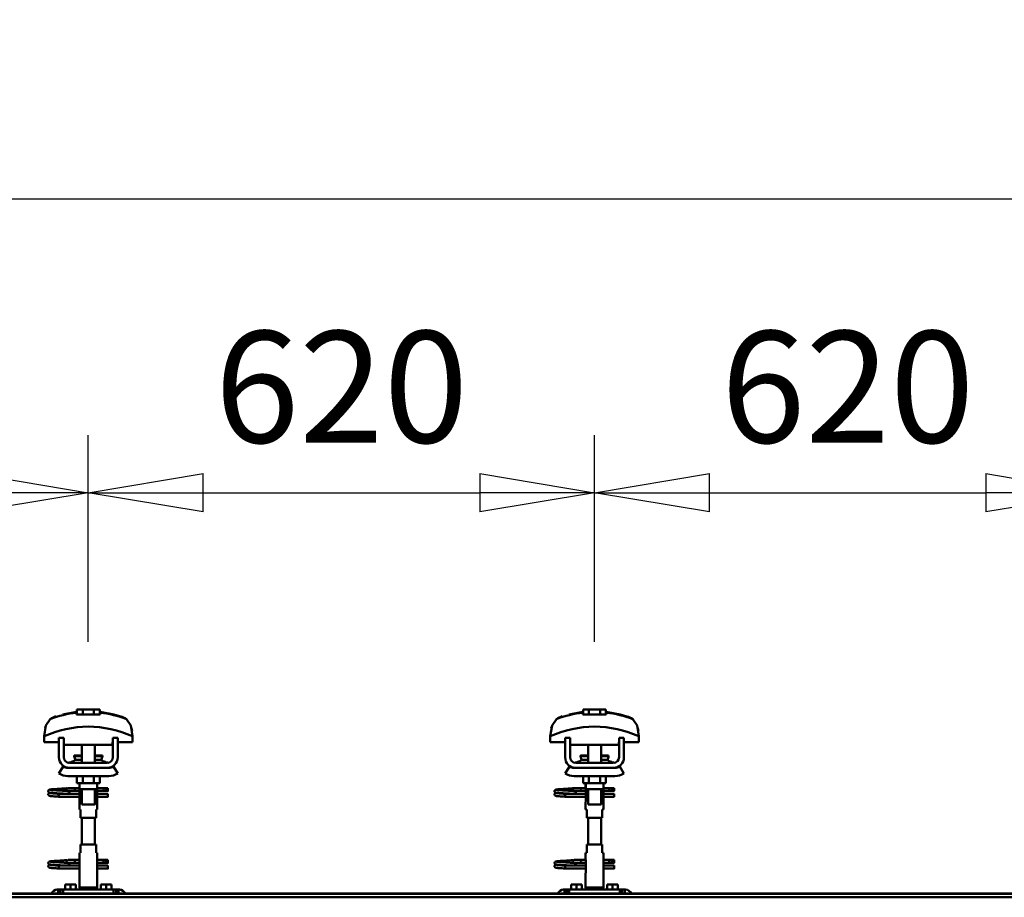
# Model space of a CAD drawing. Units: millimetres. Extents: x 59 to 11996, y 24 to 8424.
# Drawn here: x 5414 to 6032, y 6373 to 6924 of the extents above; entities that cross this region are included whole.
import ezdxf

# ---------------------------------------------------------------- set-up
doc = ezdxf.new("R2010")
doc.units = ezdxf.units.MM
doc.header["$MEASUREMENT"] = 0
doc.layers.add('(1) Shape lines', color=7, linetype='Continuous', lineweight=35)
doc.layers.add('(6) Dimensions', color=7, linetype='Continuous', lineweight=35)
doc.styles.add('Arial', font='ARIAL.TTF')
doc.dimstyles.new('Vertex Style', dxfattribs={"dimscale": 20, "dimtxt": 0.18, "dimasz": 3.6, "dimexe": 1.8, "dimexo": 0.0625, "dimgap": 1.7, "dimtad": 1, "dimdec": 1, "dimdsep": 46, "dimtxsty": 'Arial', "dimblk1": 'CLOSED', "dimblk2": 'CLOSED', "dimsah": 1, "dimcen": 0.09, "dimdle": 1.8, "dimclrd": 9, "dimclre": 9, "dimadec": 1, "dimazin": 2, "dimtfac": 0.65, "dimtdec": 4, "dimtmove": 0, "dimatfit": 3, "dimfxl": 0, "dimtolj": 1, "dimtzin": 0, "dimlwd": 25, "dimlwe": 25, "dimarcsym": 0})

# ---------------------------------------------------------------- blocks, each defined once
blk = doc.blocks.new('_Closed')
at = {"color": 0, "linetype": 'ByBlock', "lineweight": -2}
for p, q in [((-1, 0.166667), (0, 0)), ((-1, 0.166667), (-1, -0.166667)), ((0, 0), (-1, -0.166667)), ((0, 0), (-1, 0))]:
    blk.add_line(p, q, dxfattribs=at)
blk = doc.blocks.new('*D2253')
at = {"layer": '(6) Dimensions', "color": 9, "lineweight": 25}
for p, q in [((1212.04, 6435.81), (1212.04, 6847.6)), ((11453.9, 6435.81), (11453.9, 6847.6)), ((1284.04, 6811.6), (11381.9, 6811.6))]:
    blk.add_line(p, q, dxfattribs=at)
at = {"layer": 'Defpoints', "color": 0}
for p in [(11453.9, 6811.6), (1212.04, 6375.81), (11453.9, 6375.81)]:
    blk.add_point(p, dxfattribs=at)
at = {"layer": '(6) Dimensions', "color": 9, "lineweight": 25, "xscale": 72, "yscale": 72, "zscale": 72}
for p, rotation in [((1212.04, 6811.6), 180.0000012074183), ((11453.9, 6811.6), 1.207418268010969e-06)]:
    blk.add_blockref('_Closed', p, dxfattribs=dict(at, rotation=rotation))
at = {"layer": '(6) Dimensions', "color": 0, "lineweight": 35, "insert": (6332.97, 6877.96), "char_height": 70, "attachment_point": 5, "rotation": 0, "style": 'Arial'}
blk.add_mtext('\\A1;20000', dxfattribs=at)
blk = doc.blocks.new('*D2272')
at = {"layer": '(6) Dimensions', "color": 9, "lineweight": 25}
for p, q in [((5774.79, 6533.62), (5774.79, 6663.24)), ((6092.29, 6533.62), (6092.29, 6663.24)), ((5846.79, 6627.24), (6020.29, 6627.24))]:
    blk.add_line(p, q, dxfattribs=at)
at = {"layer": 'Defpoints', "color": 0}
for p in [(6092.29, 6627.24), (5774.79, 6473.62), (6092.29, 6473.62)]:
    blk.add_point(p, dxfattribs=at)
at = {"layer": '(6) Dimensions', "color": 9, "lineweight": 25, "xscale": 72, "yscale": 72, "zscale": 72}
for p, rotation in [((5774.79, 6627.24), 180.0000012074183), ((6092.29, 6627.24), 1.207418248643885e-06)]:
    blk.add_blockref('_Closed', p, dxfattribs=dict(at, rotation=rotation))
at = {"layer": '(6) Dimensions', "color": 0, "lineweight": 35, "insert": (5933.54, 6693.6), "char_height": 70, "attachment_point": 5, "rotation": 0, "style": 'Arial'}
blk.add_mtext('\\A1;620', dxfattribs=at)
blk = doc.blocks.new('*D2273')
at = {"layer": '(6) Dimensions', "color": 9, "lineweight": 25}
for p, q in [((5457.29, 6533.62), (5457.29, 6663.24)), ((5774.79, 6533.62), (5774.79, 6663.24)), ((5529.29, 6627.24), (5702.79, 6627.24))]:
    blk.add_line(p, q, dxfattribs=at)
at = {"layer": 'Defpoints', "color": 0}
for p in [(5774.79, 6627.24), (5457.29, 6473.62), (5774.79, 6473.62)]:
    blk.add_point(p, dxfattribs=at)
at = {"layer": '(6) Dimensions', "color": 9, "lineweight": 25, "xscale": 72, "yscale": 72, "zscale": 72}
for p, rotation in [((5457.29, 6627.24), 180.0000012074183), ((5774.79, 6627.24), 1.207418248643885e-06)]:
    blk.add_blockref('_Closed', p, dxfattribs=dict(at, rotation=rotation))
at = {"layer": '(6) Dimensions', "color": 0, "lineweight": 35, "insert": (5616.04, 6693.6), "char_height": 70, "attachment_point": 5, "rotation": 0, "style": 'Arial'}
blk.add_mtext('\\A1;620', dxfattribs=at)
blk = doc.blocks.new('*D2274')
at = {"layer": '(6) Dimensions', "color": 9, "lineweight": 25}
for p, q in [((5139.8, 6533.62), (5139.8, 6663.24)), ((5457.29, 6533.62), (5457.29, 6663.24)), ((5211.8, 6627.24), (5385.29, 6627.24))]:
    blk.add_line(p, q, dxfattribs=at)
at = {"layer": 'Defpoints', "color": 0}
for p in [(5457.29, 6627.24), (5139.8, 6473.62), (5457.29, 6473.62)]:
    blk.add_point(p, dxfattribs=at)
at = {"layer": '(6) Dimensions', "color": 9, "lineweight": 25, "xscale": 72, "yscale": 72, "zscale": 72}
for p, rotation in [((5139.8, 6627.24), 180.0000012074183), ((5457.29, 6627.24), 1.207418248643885e-06)]:
    blk.add_blockref('_Closed', p, dxfattribs=dict(at, rotation=rotation))
at = {"layer": '(6) Dimensions', "color": 0, "lineweight": 35, "insert": (5298.54, 6693.6), "char_height": 70, "attachment_point": 5, "rotation": 0, "style": 'Arial'}
blk.add_mtext('\\A1;620', dxfattribs=at)
blk = doc.blocks.new('Crane_WorkSt_2_b14febaf-c0af-472b-b033-6542ba4be25b')
at = {"layer": '(1) Shape lines', "color": 7, "linetype": 'Continuous', "lineweight": 50, "ltscale": 20}
for p, q in [((8558.8, 3447), (8575.6, 3450)), ((9178.8, 3447), (9195.6, 3450)), ((8541, 3353.4), (8541.1, 3353.7)), ((8541, 3353), (8541, 3353.4)), ((8541, 3352.7), (8541, 3353)), ((8541.1, 3352.3), (8541, 3352.7)), ((8541.1, 3353.7), (8541.2, 3354)), ((8541.2, 3354), (8541.4, 3354.3)), ((8541.4, 3354.3), (8541.7, 3354.5)), ((8541.7, 3354.5), (8542.4, 3354.8)), ((8542.4, 3354.8), (8542.6, 3354.9)), ((8542.6, 3354.9), (8543.2, 3355)), ((8543.1, 3354.7), (8543.5, 3354.6)), ((8543.2, 3355), (8544.1, 3355.2)), ((8543.5, 3354.6), (8544.2, 3354.5)), ((8546.4, 3354.3), (8547.9, 3354.2)), ((8547.9, 3354.2), (8549.6, 3354.1)), ((8550.6, 3355.6), (8552.4, 3355.7)), ((8552.4, 3355.7), (8554.3, 3355.8)), ((8554.3, 3355.8), (8556.1, 3355.9)), ((8555.1, 3353.8), (8556.9, 3353.7)), ((8556.1, 3355.9), (8557.9, 3356.1)), ((8556.9, 3353.7), (8558.7, 3353.5)), ((8557.9, 3356.1), (8559.6, 3356.2)), ((8558.7, 3353.5), (8559.6, 3353.5)), ((8559, 3353.5), (8560.7, 3353.4)), ((8559.6, 3356.2), (8561.2, 3356.3)), ((8561.2, 3356.3), (8562.5, 3356.4)), ((8562.5, 3356.4), (8563.5, 3356.5)), ((8563.5, 3356.5), (8564.3, 3356.6)), ((8563.5, 3353.2), (8564.5, 3353.1)), ((8563.6, 3356), (8564, 3356.4)), ((8564, 3356.4), (8564.1, 3356.5)), ((8564.2, 3356.5), (8564.3, 3356.6)), ((8564.3, 3356.6), (8564.4, 3356.6)), ((8564.5, 3353.1), (8565.2, 3353)), ((8565.2, 3353), (8565.6, 3352.9)), ((8565.6, 3352.9), (8566.2, 3352.6)), ((8566.2, 3352.6), (8566.5, 3352.3)), ((9161, 3353.4), (9161.1, 3353.7)), ((9161, 3353), (9161, 3353.4)), ((9161, 3352.7), (9161, 3353)), ((9161.1, 3352.3), (9161, 3352.7)), ((9161.1, 3353.7), (9161.2, 3354)), ((9161.2, 3354), (9161.4, 3354.3)), ((9161.4, 3354.3), (9161.7, 3354.5)), ((9161.7, 3354.5), (9162.4, 3354.8)), ((9162.4, 3354.8), (9162.6, 3354.9)), ((9162.6, 3354.9), (9163.2, 3355)), ((9163.1, 3354.7), (9163.5, 3354.6)), ((9163.2, 3355), (9164.1, 3355.2)), ((9163.5, 3354.6), (9164.2, 3354.5)), ((9166.4, 3354.3), (9167.9, 3354.2)), ((9167.9, 3354.2), (9169.6, 3354.1)), ((9170.6, 3355.6), (9172.4, 3355.7)), ((9172.4, 3355.7), (9174.3, 3355.8)), ((9174.3, 3355.8), (9176.1, 3355.9)), ((9175.1, 3353.8), (9176.9, 3353.7)), ((9176.1, 3355.9), (9177.9, 3356.1)), ((9176.9, 3353.7), (9178.7, 3353.5)), ((9177.9, 3356.1), (9179.6, 3356.2)), ((9178.7, 3353.5), (9179.6, 3353.5)), ((9179, 3353.5), (9180.7, 3353.4)), ((9179.6, 3356.2), (9181.2, 3356.3)), ((9181.2, 3356.3), (9182.5, 3356.4)), ((9182.5, 3356.4), (9183.5, 3356.5)), ((9183.5, 3356.5), (9184.3, 3356.6)), ((9183.5, 3353.2), (9184.5, 3353.1)), ((9183.6, 3356), (9184, 3356.4)), ((9184, 3356.4), (9184.1, 3356.5)), ((9184.2, 3356.5), (9184.3, 3356.6)), ((9184.3, 3356.6), (9184.4, 3356.6)), ((9184.5, 3353.1), (9185.2, 3353)), ((9185.2, 3353), (9185.6, 3352.9)), ((9185.6, 3352.9), (9186.2, 3352.6)), ((9186.2, 3352.6), (9186.5, 3352.3)), ((8541, 3349.3), (8541.1, 3349.7)), ((8541, 3349), (8541, 3349.3)), ((8541.3, 3352), (8541.1, 3352.3)), ((8541.1, 3349.7), (8541.2, 3350)), ((8541.3, 3348), (8541.1, 3348.3)), ((8541.2, 3350), (8541.4, 3350.3)), ((8541.5, 3347.7), (8541.3, 3348)), ((8541.8, 3347.5), (8541.5, 3347.7)), ((8541.9, 3351.4), (8541.6, 3351.7)), ((8541.8, 3350.6), (8542.5, 3350.9)), ((8542, 3347.4), (8541.8, 3347.5)), ((8542.6, 3351.2), (8541.9, 3351.4)), ((8542.7, 3347.1), (8542, 3347.4)), ((8542.5, 3350.9), (8542.9, 3351)), ((8543, 3351.1), (8542.6, 3351.2)), ((8543.2, 3347), (8542.7, 3347.1)), ((8542.9, 3351), (8543.2, 3351)), ((8543.7, 3351), (8543, 3351.1)), ((8544.1, 3346.9), (8543.2, 3347)), ((8543.3, 3350.7), (8543.8, 3350.6)), ((8544.7, 3350.9), (8543.7, 3351)), ((8543.8, 3350.6), (8544.6, 3350.5)), ((8545.3, 3346.8), (8544.1, 3346.9)), ((8544.6, 3350.5), (8545.7, 3350.4)), ((8546, 3350.8), (8544.7, 3350.9)), ((8546.7, 3346.7), (8545.3, 3346.8)), ((8545.7, 3350.4), (8547, 3350.3)), ((8547.6, 3350.6), (8546, 3350.8)), ((8548.3, 3346.6), (8546.7, 3346.7)), ((8547, 3350.3), (8548.6, 3350.2)), ((8549.3, 3350.5), (8547.6, 3350.6)), ((8550.1, 3346.5), (8548.3, 3346.6)), ((8548.6, 3350.2), (8550.3, 3350)), ((8551.2, 3350.4), (8549.3, 3350.5)), ((8552, 3346.4), (8550.1, 3346.5)), ((8550.3, 3350), (8552.1, 3349.9)), ((8553.2, 3350.3), (8551.2, 3350.4)), ((8554, 3346.2), (8552, 3346.4)), ((8552.1, 3349.9), (8554, 3349.8)), ((8555.1, 3350.2), (8553.2, 3350.3)), ((8557.1, 3350.1), (8555.1, 3350.2)), ((8558.9, 3350), (8557.1, 3350.1)), ((8560.2, 3349.9), (8558.9, 3350)), ((8561, 3349.8), (8560.2, 3349.9)), ((8566.5, 3352.3), (8566.7, 3352.1)), ((8566.7, 3349.9), (8566.6, 3349.8)), ((8566.7, 3352.1), (8566.9, 3351.7)), ((8566.8, 3350.3), (8566.7, 3349.9)), ((8567, 3350.6), (8566.8, 3350.3)), ((8567, 3351.3), (8567, 3350.9)), ((8567, 3350.9), (8567, 3350.6)), ((9161, 3349.3), (9161.1, 3349.7)), ((9161, 3349), (9161, 3349.3)), ((9161.3, 3352), (9161.1, 3352.3)), ((9161.1, 3349.7), (9161.2, 3350)), ((9161.3, 3348), (9161.1, 3348.3)), ((9161.2, 3350), (9161.4, 3350.3)), ((9161.5, 3347.7), (9161.3, 3348)), ((9161.8, 3347.5), (9161.5, 3347.7)), ((9161.9, 3351.4), (9161.6, 3351.7)), ((9161.8, 3350.6), (9162.5, 3350.9)), ((9162, 3347.4), (9161.8, 3347.5)), ((9162.6, 3351.2), (9161.9, 3351.4)), ((9162.7, 3347.1), (9162, 3347.4)), ((9162.5, 3350.9), (9162.9, 3351)), ((9163, 3351.1), (9162.6, 3351.2)), ((9163.2, 3347), (9162.7, 3347.1)), ((9162.9, 3351), (9163.2, 3351)), ((9163.7, 3351), (9163, 3351.1)), ((9164.1, 3346.9), (9163.2, 3347)), ((9163.3, 3350.7), (9163.8, 3350.6)), ((9164.7, 3350.9), (9163.7, 3351)), ((9163.8, 3350.6), (9164.6, 3350.5)), ((9165.3, 3346.8), (9164.1, 3346.9)), ((9164.6, 3350.5), (9165.7, 3350.4)), ((9166, 3350.8), (9164.7, 3350.9)), ((9166.7, 3346.7), (9165.3, 3346.8)), ((9165.7, 3350.4), (9167, 3350.3)), ((9167.6, 3350.6), (9166, 3350.8)), ((9168.3, 3346.6), (9166.7, 3346.7)), ((9167, 3350.3), (9168.6, 3350.2)), ((9169.3, 3350.5), (9167.6, 3350.6)), ((9170.1, 3346.5), (9168.3, 3346.6)), ((9168.6, 3350.2), (9170.3, 3350)), ((9171.2, 3350.4), (9169.3, 3350.5)), ((9172, 3346.4), (9170.1, 3346.5)), ((9170.3, 3350), (9172.1, 3349.9)), ((9173.2, 3350.3), (9171.2, 3350.4)), ((9174, 3346.2), (9172, 3346.4)), ((9172.1, 3349.9), (9174, 3349.8)), ((9175.1, 3350.2), (9173.2, 3350.3)), ((9177.1, 3350.1), (9175.1, 3350.2)), ((9178.9, 3350), (9177.1, 3350.1)), ((9180.2, 3349.9), (9178.9, 3350)), ((9181, 3349.8), (9180.2, 3349.9)), ((9186.5, 3352.3), (9186.7, 3352.1)), ((9186.7, 3349.9), (9186.6, 3349.8)), ((9186.7, 3352.1), (9186.9, 3351.7)), ((9186.8, 3350.3), (9186.7, 3349.9)), ((9187, 3350.6), (9186.8, 3350.3)), ((9187, 3351.3), (9187, 3350.9)), ((9187, 3350.9), (9187, 3350.6)), ((8557.9, 3268.1), (8559.6, 3268.2)), ((8559.6, 3268.2), (8561.2, 3268.3)), ((8561.2, 3268.3), (8562.5, 3268.4)), ((8562.5, 3268.4), (8563.5, 3268.5)), ((8563.5, 3268.5), (8564.3, 3268.6)), ((8563.6, 3268), (8564, 3268.4)), ((8564, 3268.4), (8564.1, 3268.5)), ((8564.2, 3268.5), (8564.3, 3268.6)), ((8564.3, 3268.6), (8564.4, 3268.6)), ((9177.9, 3268.1), (9179.6, 3268.2)), ((9179.6, 3268.2), (9181.2, 3268.3)), ((9181.2, 3268.3), (9182.5, 3268.4)), ((9182.5, 3268.4), (9183.5, 3268.5)), ((9183.5, 3268.5), (9184.3, 3268.6)), ((9183.6, 3268), (9184, 3268.4)), ((9184, 3268.4), (9184.1, 3268.5)), ((9184.2, 3268.5), (9184.3, 3268.6)), ((9184.3, 3268.6), (9184.4, 3268.6)), ((8541, 3265.4), (8541.1, 3265.7)), ((8541, 3265), (8541, 3265.4)), ((8541, 3264.7), (8541, 3265)), ((8541.1, 3264.3), (8541, 3264.7)), ((8541, 3261.3), (8541.1, 3261.7)), ((8541, 3261), (8541, 3261.3)), ((8541.1, 3265.7), (8541.2, 3266)), ((8541.3, 3264), (8541.1, 3264.3)), ((8541.1, 3261.7), (8541.2, 3262)), ((8541.3, 3260), (8541.1, 3260.3)), ((8541.2, 3266), (8541.4, 3266.3)), ((8541.2, 3262), (8541.4, 3262.3)), ((8541.5, 3259.7), (8541.3, 3260)), ((8541.4, 3266.3), (8541.7, 3266.5)), ((8541.8, 3259.5), (8541.5, 3259.7)), ((8541.9, 3263.4), (8541.6, 3263.7)), ((8541.7, 3266.5), (8542.4, 3266.8)), ((8541.8, 3262.6), (8542.5, 3262.9)), ((8542, 3259.4), (8541.8, 3259.5)), ((8542.6, 3263.2), (8541.9, 3263.4)), ((8542.7, 3259.1), (8542, 3259.4)), ((8542.4, 3266.8), (8542.6, 3266.9)), ((8542.5, 3262.9), (8542.9, 3263)), ((8542.6, 3266.9), (8543.2, 3267)), ((8543, 3263.1), (8542.6, 3263.2)), ((8543.2, 3259), (8542.7, 3259.1)), ((8542.9, 3263), (8543.2, 3263)), ((8543.7, 3263), (8543, 3263.1)), ((8543.1, 3266.7), (8543.5, 3266.6)), ((8543.2, 3267), (8544.1, 3267.2)), ((8544.1, 3258.9), (8543.2, 3259)), ((8543.3, 3262.7), (8543.8, 3262.6)), ((8543.5, 3266.6), (8544.2, 3266.5)), ((8544.7, 3262.9), (8543.7, 3263)), ((8543.8, 3262.6), (8544.6, 3262.5)), ((8545.3, 3258.8), (8544.1, 3258.9)), ((8544.6, 3262.5), (8545.7, 3262.4)), ((8546, 3262.8), (8544.7, 3262.9)), ((8546.7, 3258.7), (8545.3, 3258.8)), ((8545.7, 3262.4), (8547, 3262.3)), ((8547.6, 3262.6), (8546, 3262.8)), ((8546.4, 3266.3), (8547.9, 3266.2)), ((8548.3, 3258.6), (8546.7, 3258.7)), ((8547, 3262.3), (8548.6, 3262.2)), ((8549.3, 3262.5), (8547.6, 3262.6)), ((8547.9, 3266.2), (8549.6, 3266.1)), ((8550.1, 3258.5), (8548.3, 3258.6)), ((8548.6, 3262.2), (8550.3, 3262)), ((8551.2, 3262.4), (8549.3, 3262.5)), ((8552, 3258.4), (8550.1, 3258.5)), ((8550.3, 3262), (8552.1, 3261.9)), ((8550.6, 3267.6), (8552.4, 3267.7)), ((8553.2, 3262.3), (8551.2, 3262.4)), ((8554, 3258.2), (8552, 3258.4)), ((8552.1, 3261.9), (8554, 3261.8)), ((8552.4, 3267.7), (8554.3, 3267.8)), ((8555.1, 3262.2), (8553.2, 3262.3)), ((8554.3, 3267.8), (8556.1, 3267.9)), ((8555.1, 3265.8), (8556.9, 3265.7)), ((8557.1, 3262.1), (8555.1, 3262.2)), ((8556.1, 3267.9), (8557.9, 3268.1)), ((8556.9, 3265.7), (8558.7, 3265.5)), ((8558.9, 3262), (8557.1, 3262.1)), ((8558.7, 3265.5), (8559.6, 3265.5)), ((8560.2, 3261.9), (8558.9, 3262)), ((8559, 3265.5), (8560.7, 3265.4)), ((8561, 3261.8), (8560.2, 3261.9)), ((8563.5, 3265.2), (8564.5, 3265.1)), ((8564.5, 3265.1), (8565.2, 3265)), ((8565.2, 3265), (8565.6, 3264.9)), ((8565.6, 3264.9), (8566.2, 3264.6)), ((8566.2, 3264.6), (8566.5, 3264.3)), ((8566.5, 3264.3), (8566.7, 3264.1)), ((8566.7, 3261.9), (8566.6, 3261.8)), ((8566.7, 3264.1), (8566.9, 3263.7)), ((8566.8, 3262.3), (8566.7, 3261.9)), ((8567, 3262.6), (8566.8, 3262.3)), ((8567, 3263.3), (8567, 3262.9)), ((8567, 3262.9), (8567, 3262.6)), ((9161, 3265.4), (9161.1, 3265.7)), ((9161, 3265), (9161, 3265.4)), ((9161, 3264.7), (9161, 3265)), ((9161.1, 3264.3), (9161, 3264.7)), ((9161, 3261.3), (9161.1, 3261.7)), ((9161, 3261), (9161, 3261.3)), ((9161.1, 3265.7), (9161.2, 3266)), ((9161.3, 3264), (9161.1, 3264.3)), ((9161.1, 3261.7), (9161.2, 3262)), ((9161.3, 3260), (9161.1, 3260.3)), ((9161.2, 3266), (9161.4, 3266.3)), ((9161.2, 3262), (9161.4, 3262.3)), ((9161.5, 3259.7), (9161.3, 3260)), ((9161.4, 3266.3), (9161.7, 3266.5)), ((9161.8, 3259.5), (9161.5, 3259.7)), ((9161.9, 3263.4), (9161.6, 3263.7)), ((9161.7, 3266.5), (9162.4, 3266.8)), ((9161.8, 3262.6), (9162.5, 3262.9)), ((9162, 3259.4), (9161.8, 3259.5)), ((9162.6, 3263.2), (9161.9, 3263.4)), ((9162.7, 3259.1), (9162, 3259.4)), ((9162.4, 3266.8), (9162.6, 3266.9)), ((9162.5, 3262.9), (9162.9, 3263)), ((9162.6, 3266.9), (9163.2, 3267)), ((9163, 3263.1), (9162.6, 3263.2)), ((9163.2, 3259), (9162.7, 3259.1)), ((9162.9, 3263), (9163.2, 3263)), ((9163.7, 3263), (9163, 3263.1)), ((9163.1, 3266.7), (9163.5, 3266.6)), ((9163.2, 3267), (9164.1, 3267.2)), ((9164.1, 3258.9), (9163.2, 3259)), ((9163.3, 3262.7), (9163.8, 3262.6)), ((9163.5, 3266.6), (9164.2, 3266.5)), ((9164.7, 3262.9), (9163.7, 3263)), ((9163.8, 3262.6), (9164.6, 3262.5)), ((9165.3, 3258.8), (9164.1, 3258.9)), ((9164.6, 3262.5), (9165.7, 3262.4)), ((9166, 3262.8), (9164.7, 3262.9)), ((9166.7, 3258.7), (9165.3, 3258.8)), ((9165.7, 3262.4), (9167, 3262.3)), ((9167.6, 3262.6), (9166, 3262.8)), ((9166.4, 3266.3), (9167.9, 3266.2)), ((9168.3, 3258.6), (9166.7, 3258.7)), ((9167, 3262.3), (9168.6, 3262.2)), ((9169.3, 3262.5), (9167.6, 3262.6)), ((9167.9, 3266.2), (9169.6, 3266.1)), ((9170.1, 3258.5), (9168.3, 3258.6)), ((9168.6, 3262.2), (9170.3, 3262)), ((9171.2, 3262.4), (9169.3, 3262.5)), ((9172, 3258.4), (9170.1, 3258.5)), ((9170.3, 3262), (9172.1, 3261.9)), ((9170.6, 3267.6), (9172.4, 3267.7)), ((9173.2, 3262.3), (9171.2, 3262.4)), ((9174, 3258.2), (9172, 3258.4)), ((9172.1, 3261.9), (9174, 3261.8)), ((9172.4, 3267.7), (9174.3, 3267.8)), ((9175.1, 3262.2), (9173.2, 3262.3)), ((9174.3, 3267.8), (9176.1, 3267.9)), ((9175.1, 3265.8), (9176.9, 3265.7)), ((9177.1, 3262.1), (9175.1, 3262.2)), ((9176.1, 3267.9), (9177.9, 3268.1)), ((9176.9, 3265.7), (9178.7, 3265.5)), ((9178.9, 3262), (9177.1, 3262.1)), ((9178.7, 3265.5), (9179.6, 3265.5)), ((9180.2, 3261.9), (9178.9, 3262)), ((9179, 3265.5), (9180.7, 3265.4)), ((9181, 3261.8), (9180.2, 3261.9)), ((9183.5, 3265.2), (9184.5, 3265.1)), ((9184.5, 3265.1), (9185.2, 3265)), ((9185.2, 3265), (9185.6, 3264.9)), ((9185.6, 3264.9), (9186.2, 3264.6)), ((9186.2, 3264.6), (9186.5, 3264.3)), ((9186.5, 3264.3), (9186.7, 3264.1)), ((9186.7, 3261.9), (9186.6, 3261.8)), ((9186.7, 3264.1), (9186.9, 3263.7)), ((9186.8, 3262.3), (9186.7, 3261.9)), ((9187, 3262.6), (9186.8, 3262.3)), ((9187, 3263.3), (9187, 3262.9)), ((9187, 3262.9), (9187, 3262.6))]:
    blk.add_line(p, q, dxfattribs=at)
at = {"layer": '(1) Shape lines', "color": 7, "linetype": 'Continuous', "lineweight": 50, "ltscale": 60}
for p, q in [((8575.6, 3449.1), (8575.6, 3450)), ((8583.1, 3453.1), (8576.1, 3453.1)), ((8576.1, 3446.7), (8576.1, 3453.1)), ((8596.9, 3453.1), (8583.1, 3453.1)), ((8583.1, 3446.7), (8583.1, 3453.1)), ((8596.9, 3446.7), (8596.9, 3453.1)), ((8603.9, 3453.1), (8596.9, 3453.1)), ((8603.9, 3446.7), (8603.9, 3453.1)), ((8604.4, 3450), (8604.4, 3449.1)), ((9195.6, 3449.1), (9195.6, 3450)), ((9203.1, 3453.1), (9196.1, 3453.1)), ((9196.1, 3446.7), (9196.1, 3453.1)), ((9203.1, 3446.7), (9203.1, 3453.1)), ((9216.9, 3453.1), (9203.1, 3453.1)), ((9223.9, 3453.1), (9216.9, 3453.1)), ((9216.9, 3446.7), (9216.9, 3453.1)), ((9223.9, 3446.7), (9223.9, 3453.1)), ((9224.4, 3450), (9224.4, 3449.1)), ((8638.3, 3440), (8638.3, 3440)), ((9258.3, 3440), (9258.3, 3440)), ((8539, 3435.9), (8539, 3435.9)), ((8641, 3435.9), (8641, 3435.9)), ((9159, 3435.9), (9159, 3435.9)), ((9261, 3435.9), (9261, 3435.9)), ((8535.8, 3420.2), (8535.8, 3412.9)), ((8535.8, 3412.9), (8554, 3412.9)), ((8535.9, 3423.6), (8535.9, 3423.6)), ((8560, 3418.5), (8554, 3418.5)), ((8554, 3394.5), (8554, 3418.5)), ((8560, 3394.5), (8560, 3418.5)), ((8560, 3412.9), (8560.2, 3412.9)), ((8560.2, 3412.9), (8560.2, 3409.9)), ((8619.8, 3409.9), (8619.8, 3412.9)), ((8619.8, 3412.9), (8620, 3412.9)), ((8620, 3418.5), (8620, 3394.5)), ((8626, 3418.5), (8620, 3418.5)), ((8626, 3418.5), (8626, 3394.5)), ((8626, 3412.9), (8644.2, 3412.9)), ((8644.1, 3423.6), (8644.1, 3423.6)), ((8644.2, 3412.9), (8644.2, 3420.2)), ((9155.8, 3420.2), (9155.8, 3412.9)), ((9155.8, 3412.9), (9174, 3412.9)), ((9155.9, 3423.6), (9155.9, 3423.6)), ((9180, 3418.5), (9174, 3418.5)), ((9174, 3394.5), (9174, 3418.5)), ((9180, 3394.5), (9180, 3418.5)), ((9180, 3412.9), (9180.2, 3412.9)), ((9180.2, 3412.9), (9180.2, 3409.9)), ((9239.8, 3412.9), (9240, 3412.9)), ((9239.8, 3409.9), (9239.8, 3412.9)), ((9246, 3418.5), (9240, 3418.5)), ((9240, 3418.5), (9240, 3394.5)), ((9246, 3418.5), (9246, 3394.5)), ((9246, 3412.9), (9264.2, 3412.9)), ((9264.1, 3423.6), (9264.1, 3423.6)), ((9264.2, 3412.9), (9264.2, 3420.2)), ((8560.2, 3409.9), (8619.8, 3409.9)), ((8582, 3396.5), (8582, 3409.9)), ((8582, 3396.5), (8582, 3409.9)), ((8582, 3396.5), (8582, 3409.9)), ((8582, 3387.5), (8582, 3409.9)), ((8598, 3409.9), (8598, 3396.5)), ((8598, 3409.9), (8598, 3396.5)), ((8598, 3409.9), (8598, 3396.5)), ((8598, 3409.9), (8598, 3387.5)), ((9180.2, 3409.9), (9239.8, 3409.9)), ((9202, 3396.5), (9202, 3409.9)), ((9202, 3396.5), (9202, 3409.9)), ((9202, 3396.5), (9202, 3409.9)), ((9202, 3387.5), (9202, 3409.9)), ((9218, 3409.9), (9218, 3396.5)), ((9218, 3409.9), (9218, 3396.5)), ((9218, 3409.9), (9218, 3396.5)), ((9218, 3409.9), (9218, 3387.5)), ((8572.8, 3396), (8572.8, 3396.5)), ((8572.8, 3396), (8572.8, 3396.5)), ((8574, 3391.2), (8582, 3391.2)), ((8598, 3391.2), (8606, 3391.2)), ((8607.2, 3396.5), (8607.2, 3396)), ((8607.2, 3396.5), (8607.2, 3396)), ((9192.8, 3396), (9192.8, 3396.5)), ((9192.8, 3396), (9192.8, 3396.5)), ((9194, 3391.2), (9202, 3391.2)), ((9218, 3391.2), (9226, 3391.2)), ((9227.2, 3396.5), (9227.2, 3396)), ((9227.2, 3396.5), (9227.2, 3396)), ((8554, 3374.7), (8559.2, 3383.2)), ((8565, 3381.5), (8567, 3381.5)), ((8613, 3387.5), (8567, 3387.5)), ((8613, 3381.5), (8567, 3381.5)), ((8613, 3381.5), (8615, 3381.5)), ((8620.8, 3383.2), (8626, 3374.7)), ((9174, 3374.7), (9179.2, 3383.2)), ((9185, 3381.5), (9187, 3381.5)), ((9233, 3387.5), (9187, 3387.5)), ((9233, 3381.5), (9187, 3381.5)), ((9233, 3381.5), (9235, 3381.5)), ((9240.8, 3383.2), (9246, 3374.7)), ((8615, 3371.5), (8565, 3371.5)), ((8576.1, 3371.5), (8576.1, 3362.7)), ((8583.1, 3371.5), (8583.1, 3362.7)), ((8596.9, 3371.5), (8596.9, 3362.7)), ((8603.9, 3371.5), (8603.9, 3362.7)), ((9235, 3371.5), (9185, 3371.5)), ((9196.1, 3371.5), (9196.1, 3362.7)), ((9203.1, 3371.5), (9203.1, 3362.7)), ((9216.9, 3371.5), (9216.9, 3362.7)), ((9223.9, 3371.5), (9223.9, 3362.7)), ((8565.2, 3356.8), (8572.7, 3356.8)), ((8565.2, 3356.8), (8572.7, 3356.8)), ((8572.7, 3353.2), (8565.2, 3353.2)), ((8572.7, 3353.2), (8565.5, 3353.2)), ((8572.7, 3356.8), (8579, 3356.8)), ((8572.7, 3356.8), (8579, 3356.8)), ((8579.2, 3353.2), (8572.7, 3353.2)), ((8579.2, 3353.2), (8572.7, 3353.2)), ((8576.1, 3362.7), (8583.1, 3362.7)), ((8579, 3356.5), (8579, 3362.7)), ((8579.2, 3355.5), (8579.2, 3362.7)), ((8579.2, 3354.5), (8579.2, 3340.5)), ((8582, 3336.7), (8582, 3355.5)), ((8583.1, 3362.7), (8596.9, 3362.7)), ((8596.9, 3362.7), (8603.9, 3362.7)), ((8598, 3355.5), (8598, 3336.7)), ((8600.8, 3362.7), (8600.8, 3355.5)), ((8600.8, 3340.5), (8600.8, 3354.5)), ((8608.7, 3353.2), (8600.8, 3353.2)), ((8608.7, 3353.2), (8600.8, 3353.2)), ((8601, 3362.7), (8601, 3356.5)), ((8601, 3356.8), (8608.7, 3356.8)), ((8601, 3356.8), (8608.7, 3356.8)), ((8608.7, 3356.8), (8611, 3356.8)), ((8608.7, 3356.8), (8611, 3356.8)), ((8611, 3353.2), (8608.7, 3353.2)), ((8611, 3353.2), (8608.7, 3353.2)), ((8611, 3356.8), (8611, 3353.3)), ((8611, 3356.8), (8614, 3356.8)), ((8611, 3356.8), (8614, 3356.8)), ((8614, 3353.2), (8611, 3353.2)), ((8614, 3353.2), (8611, 3353.2)), ((9185.2, 3356.8), (9192.7, 3356.8)), ((9185.2, 3356.8), (9192.7, 3356.8)), ((9192.7, 3353.2), (9185.2, 3353.2)), ((9192.7, 3353.2), (9185.5, 3353.2)), ((9192.7, 3356.8), (9199, 3356.8)), ((9192.7, 3356.8), (9199, 3356.8)), ((9199.2, 3353.2), (9192.7, 3353.2)), ((9199.2, 3353.2), (9192.7, 3353.2)), ((9196.1, 3362.7), (9203.1, 3362.7)), ((9199, 3356.5), (9199, 3362.7)), ((9199.2, 3355.5), (9199.2, 3362.7)), ((9199.2, 3354.5), (9199.2, 3340.5)), ((9202, 3336.7), (9202, 3355.5)), ((9203.1, 3362.7), (9216.9, 3362.7)), ((9216.9, 3362.7), (9223.9, 3362.7)), ((9218, 3355.5), (9218, 3336.7)), ((9220.8, 3362.7), (9220.8, 3355.5)), ((9220.8, 3340.5), (9220.8, 3354.5)), ((9228.7, 3353.2), (9220.8, 3353.2)), ((9228.7, 3353.2), (9220.8, 3353.2)), ((9221, 3362.7), (9221, 3356.5)), ((9221, 3356.8), (9228.7, 3356.8)), ((9221, 3356.8), (9228.7, 3356.8)), ((9228.7, 3356.8), (9231, 3356.8)), ((9228.7, 3356.8), (9231, 3356.8)), ((9231, 3353.2), (9228.7, 3353.2)), ((9231, 3353.2), (9228.7, 3353.2)), ((9231, 3356.8), (9231, 3353.3)), ((9231, 3356.8), (9234, 3356.8)), ((9231, 3356.8), (9234, 3356.8)), ((9234, 3353.2), (9231, 3353.2)), ((9234, 3353.2), (9231, 3353.2)), ((8554, 3349), (8554, 3349.8)), ((8554, 3349.8), (8579.2, 3349.8)), ((8554, 3348), (8554, 3349)), ((8579.2, 3346.2), (8554, 3346.2)), ((8579.2, 3346.2), (8554, 3346.2)), ((8566.6, 3349.8), (8579.2, 3349.8)), ((8600.8, 3349.8), (8614, 3349.8)), ((8600.8, 3349.8), (8614, 3349.8)), ((8614, 3346.2), (8600.8, 3346.2)), ((8614, 3346.2), (8600.8, 3346.2)), ((9174, 3349), (9174, 3349.8)), ((9174, 3349.8), (9199.2, 3349.8)), ((9174, 3348), (9174, 3349)), ((9199.2, 3346.2), (9174, 3346.2)), ((9199.2, 3346.2), (9174, 3346.2)), ((9186.6, 3349.8), (9199.2, 3349.8)), ((9220.8, 3349.8), (9234, 3349.8)), ((9220.8, 3349.8), (9234, 3349.8)), ((9234, 3346.2), (9220.8, 3346.2)), ((9234, 3346.2), (9220.8, 3346.2)), ((8579, 3330.5), (8579, 3338.5)), ((8579, 3330.5), (8579, 3338.5)), ((8579.1, 3330.5), (8580.5, 3330.5)), ((8580.5, 3330.5), (8580.5, 3320.5)), ((8599.5, 3330.5), (8600.9, 3330.5)), ((8599.5, 3320.5), (8599.5, 3330.5)), ((8601, 3338.5), (8601, 3330.5)), ((8601, 3338.5), (8601, 3330.5)), ((9199, 3330.5), (9199, 3338.5)), ((9199, 3330.5), (9199, 3338.5)), ((9199.1, 3330.5), (9200.5, 3330.5)), ((9200.5, 3330.5), (9200.5, 3320.5)), ((9219.5, 3330.5), (9220.9, 3330.5)), ((9219.5, 3320.5), (9219.5, 3330.5)), ((9221, 3338.5), (9221, 3330.5)), ((9221, 3338.5), (9221, 3330.5)), ((8580.5, 3320.5), (8599.5, 3320.5)), ((8582, 3287.5), (8582, 3320.5)), ((8598, 3320.5), (8598, 3287.5)), ((9200.5, 3320.5), (9219.5, 3320.5)), ((9202, 3287.5), (9202, 3320.5)), ((9218, 3320.5), (9218, 3287.5)), ((8599.5, 3287.5), (8580.5, 3287.5)), ((8580.5, 3287.5), (8580.5, 3277.5)), ((8599.5, 3277.5), (8599.5, 3287.5)), ((9219.5, 3287.5), (9200.5, 3287.5)), ((9200.5, 3287.5), (9200.5, 3277.5)), ((9219.5, 3277.5), (9219.5, 3287.5)), ((8565.2, 3268.8), (8572.7, 3268.8)), ((8565.2, 3268.8), (8572.7, 3268.8)), ((8572.7, 3268.8), (8579.1, 3268.8)), ((8572.7, 3268.8), (8579.1, 3268.8)), ((8579, 3269.5), (8579, 3277.5)), ((8579, 3269.5), (8579, 3277.5)), ((8580.5, 3277.5), (8579.1, 3277.5)), ((8600.9, 3277.5), (8599.5, 3277.5)), ((8600.9, 3268.8), (8608.7, 3268.8)), ((8600.9, 3268.8), (8608.7, 3268.8)), ((8601, 3277.5), (8601, 3269.5)), ((8601, 3277.5), (8601, 3269.5)), ((8608.7, 3268.8), (8611, 3268.8)), ((8608.7, 3268.8), (8611, 3268.8)), ((8611, 3268.8), (8611, 3265.3)), ((8611, 3268.8), (8614, 3268.8)), ((8611, 3268.8), (8614, 3268.8)), ((9185.2, 3268.8), (9192.7, 3268.8)), ((9185.2, 3268.8), (9192.7, 3268.8)), ((9192.7, 3268.8), (9199.1, 3268.8)), ((9192.7, 3268.8), (9199.1, 3268.8)), ((9199, 3269.5), (9199, 3277.5)), ((9199, 3269.5), (9199, 3277.5)), ((9200.5, 3277.5), (9199.1, 3277.5)), ((9220.9, 3277.5), (9219.5, 3277.5)), ((9220.9, 3268.8), (9228.7, 3268.8)), ((9220.9, 3268.8), (9228.7, 3268.8)), ((9221, 3277.5), (9221, 3269.5)), ((9221, 3277.5), (9221, 3269.5)), ((9228.7, 3268.8), (9231, 3268.8)), ((9228.7, 3268.8), (9231, 3268.8)), ((9231, 3268.8), (9231, 3265.3)), ((9231, 3268.8), (9234, 3268.8)), ((9231, 3268.8), (9234, 3268.8)), ((8554, 3261), (8554, 3261.8)), ((8554, 3261.8), (8579.2, 3261.8)), ((8554, 3260), (8554, 3261)), ((8579.2, 3258.2), (8554, 3258.2)), ((8579.2, 3258.2), (8554, 3258.2)), ((8572.7, 3265.2), (8565.2, 3265.2)), ((8572.7, 3265.2), (8565.5, 3265.2)), ((8566.6, 3261.8), (8579.2, 3261.8)), ((8579.2, 3265.2), (8572.7, 3265.2)), ((8579.2, 3265.2), (8572.7, 3265.2)), ((8579.2, 3267.5), (8579.2, 3253.5)), ((8600.8, 3253.5), (8600.8, 3267.5)), ((8608.7, 3265.2), (8600.8, 3265.2)), ((8608.7, 3265.2), (8600.8, 3265.2)), ((8600.8, 3261.8), (8614, 3261.8)), ((8600.8, 3261.8), (8614, 3261.8)), ((8614, 3258.2), (8600.8, 3258.2)), ((8614, 3258.2), (8600.8, 3258.2)), ((8611, 3265.2), (8608.7, 3265.2)), ((8611, 3265.2), (8608.7, 3265.2)), ((8614, 3265.2), (8611, 3265.2)), ((8614, 3265.2), (8611, 3265.2)), ((9174, 3261), (9174, 3261.8)), ((9174, 3261.8), (9199.2, 3261.8)), ((9174, 3260), (9174, 3261)), ((9199.2, 3258.2), (9174, 3258.2)), ((9199.2, 3258.2), (9174, 3258.2)), ((9192.7, 3265.2), (9185.2, 3265.2)), ((9192.7, 3265.2), (9185.5, 3265.2)), ((9186.6, 3261.8), (9199.2, 3261.8)), ((9199.2, 3265.2), (9192.7, 3265.2)), ((9199.2, 3265.2), (9192.7, 3265.2)), ((9199.2, 3267.5), (9199.2, 3253.5)), ((9220.8, 3253.5), (9220.8, 3267.5)), ((9228.7, 3265.2), (9220.8, 3265.2)), ((9228.7, 3265.2), (9220.8, 3265.2)), ((9220.8, 3261.8), (9234, 3261.8)), ((9220.8, 3261.8), (9234, 3261.8)), ((9234, 3258.2), (9220.8, 3258.2)), ((9234, 3258.2), (9220.8, 3258.2)), ((9231, 3265.2), (9228.7, 3265.2)), ((9231, 3265.2), (9228.7, 3265.2)), ((9234, 3265.2), (9231, 3265.2)), ((9234, 3265.2), (9231, 3265.2)), ((8579, 3234.9), (8579, 3251.5)), ((8601, 3251.5), (8601, 3234.9)), ((9199, 3234.9), (9199, 3251.5)), ((9221, 3251.5), (9221, 3234.9)), ((8552, 3232.5), (8553, 3232.5)), ((8553, 3232.5), (8553, 3227.5)), ((8556, 3232.5), (8553, 3232.5)), ((8559, 3232.5), (8556, 3232.5)), ((8556, 3232.5), (8556, 3227.5)), ((8559, 3227.5), (8559, 3232.5)), ((8621, 3232.5), (8559, 3232.5)), ((8568, 3238.5), (8561.5, 3238.5)), ((8561.5, 3232.5), (8561.5, 3238.5)), ((8568, 3232.5), (8568, 3238.5)), ((8574.5, 3238.5), (8568, 3238.5)), ((8574.5, 3232.5), (8574.5, 3238.5)), ((8601, 3234.9), (8579, 3234.9)), ((8580.3, 3232.5), (8579, 3234.9)), ((8601, 3234.9), (8599.7, 3232.5)), ((8605.5, 3232.5), (8605.5, 3238.5)), ((8612, 3238.5), (8605.5, 3238.5)), ((8618.5, 3238.5), (8612, 3238.5)), ((8612, 3232.5), (8612, 3238.5)), ((8618.5, 3232.5), (8618.5, 3238.5)), ((8621, 3232.5), (8621, 3227.5)), ((8624, 3232.5), (8621, 3232.5)), ((8624, 3227.5), (8624, 3232.5)), ((8627, 3232.5), (8624, 3232.5)), ((8627, 3227.5), (8627, 3232.5)), ((8627, 3232.5), (8628, 3232.5)), ((9172, 3232.5), (9173, 3232.5)), ((9173, 3232.5), (9173, 3227.5)), ((9176, 3232.5), (9173, 3232.5)), ((9179, 3232.5), (9176, 3232.5)), ((9176, 3232.5), (9176, 3227.5)), ((9179, 3227.5), (9179, 3232.5)), ((9241, 3232.5), (9179, 3232.5)), ((9188, 3238.5), (9181.5, 3238.5)), ((9181.5, 3232.5), (9181.5, 3238.5)), ((9194.5, 3238.5), (9188, 3238.5)), ((9188, 3232.5), (9188, 3238.5)), ((9194.5, 3232.5), (9194.5, 3238.5)), ((9221, 3234.9), (9199, 3234.9)), ((9200.3, 3232.5), (9199, 3234.9)), ((9221, 3234.9), (9219.7, 3232.5)), ((9232, 3238.5), (9225.5, 3238.5)), ((9225.5, 3232.5), (9225.5, 3238.5)), ((9238.5, 3238.5), (9232, 3238.5)), ((9232, 3232.5), (9232, 3238.5)), ((9238.5, 3232.5), (9238.5, 3238.5)), ((9241, 3232.5), (9241, 3227.5)), ((9244, 3232.5), (9241, 3232.5)), ((9244, 3227.5), (9244, 3232.5)), ((9247, 3232.5), (9244, 3232.5)), ((9247, 3232.5), (9248, 3232.5)), ((9247, 3227.5), (9247, 3232.5)), ((7300.1, 3227.5), (15300, 3227.5)), ((7300.1, 3227.3), (15300, 3227.3)), ((7300.1, 3223), (15300, 3223))]:
    blk.add_line(p, q, dxfattribs=at)
for points in [[(8575.6, 3446.7), (8575.6, 3449.1)], [(8604.4, 3449.1), (8604.4, 3446.7)], [(9195.6, 3446.7), (9195.6, 3449.1)], [(9224.4, 3449.1), (9224.4, 3446.7)], [(8543.2, 3441.2), (8538, 3433.5), (8535.8, 3420.2)], [(8604.4, 3446.7), (8575.6, 3446.7)], [(8644.2, 3420.2), (8642, 3433.5), (8636.8, 3441.2)], [(9163.2, 3441.2), (9158, 3433.5), (9155.8, 3420.2)], [(9224.4, 3446.7), (9195.6, 3446.7)], [(9264.2, 3420.2), (9262, 3433.5), (9256.8, 3441.2)], [(8537, 3430.1), (8537.9, 3433.1), (8537.9, 3433.1)], [(8643, 3430.1), (8643, 3430.1), (8643.7, 3426.9)], [(9157, 3430.1), (9157.9, 3433.1), (9157.9, 3433.1)], [(9263, 3430.1), (9263, 3430.1), (9263.7, 3426.9)], [(8572.8, 3396.5), (8572.8, 3396.5), (8582, 3396.5)], [(8572.8, 3396), (8572.8, 3396), (8582, 3396)], [(8598, 3396.5), (8607.2, 3396.5), (8607.2, 3396.5)], [(8598, 3396), (8607.2, 3396), (8607.2, 3396)], [(9192.8, 3396.5), (9192.8, 3396.5), (9202, 3396.5)], [(9192.8, 3396), (9192.8, 3396), (9202, 3396)], [(9218, 3396.5), (9227.2, 3396.5), (9227.2, 3396.5)], [(9218, 3396), (9227.2, 3396), (9227.2, 3396)], [(8567, 3381.5), (8565.1, 3381.7), (8567, 3381.5)], [(8613, 3381.5), (8614.9, 3381.7), (8613, 3381.5)], [(9187, 3381.5), (9185.1, 3381.7), (9187, 3381.5)], [(9233, 3381.5), (9234.9, 3381.7), (9233, 3381.5)], [(8579.2, 3353.8), (8579, 3356.5), (8579.2, 3353.8)], [(8579.2, 3355.5), (8579.2, 3355.5), (8600.8, 3355.5), (8600.8, 3355.5)], [(8600.8, 3353.8), (8601, 3356.5), (8600.8, 3353.8)], [(8614, 3356.8), (8614, 3353.2), (8614, 3353.3)], [(9199.2, 3353.8), (9199, 3356.5), (9199.2, 3353.8)], [(9199.2, 3355.5), (9199.2, 3355.5), (9220.8, 3355.5), (9220.8, 3355.5)], [(9220.8, 3353.8), (9221, 3356.5), (9220.8, 3353.8)], [(9234, 3356.8), (9234, 3353.2), (9234, 3353.3)], [(8554, 3346.2), (8554, 3346.2), (8554, 3348)], [(8579.2, 3341.3), (8579, 3338.5), (8579.2, 3341.3)], [(8601, 3338.6), (8600.8, 3340.5)], [(8614, 3346.3), (8614, 3346.2), (8614, 3349.8)], [(9174, 3346.2), (9174, 3346.2), (9174, 3348)], [(9199.2, 3341.3), (9199, 3338.5), (9199.2, 3341.3)], [(9221, 3338.6), (9220.8, 3340.5)], [(9234, 3346.3), (9234, 3346.2), (9234, 3349.8)], [(8582.1, 3336.7), (8598, 3336.7), (8597.9, 3336.7)], [(9202.1, 3336.7), (9218, 3336.7), (9217.9, 3336.7)], [(8579, 3269.5), (8579.2, 3267.5)], [(8600.8, 3266.8), (8601, 3269.5), (8600.8, 3266.8)], [(8614, 3268.8), (8614, 3265.2), (8614, 3265.3)], [(9199, 3269.5), (9199.2, 3267.5)], [(9220.8, 3266.8), (9221, 3269.5), (9220.8, 3266.8)], [(9234, 3268.8), (9234, 3265.2), (9234, 3265.3)], [(8554, 3258.2), (8554, 3258.2), (8554, 3260)], [(8614, 3258.3), (8614, 3258.2), (8614, 3261.8)], [(9174, 3258.2), (9174, 3258.2), (9174, 3260)], [(9234, 3258.3), (9234, 3258.2), (9234, 3261.8)], [(8579.2, 3254.3), (8579, 3251.5), (8579.2, 3254.3)], [(8600.8, 3254.3), (8601, 3251.5), (8600.8, 3254.3)], [(9199.2, 3254.3), (9199, 3251.5), (9199.2, 3254.3)], [(9220.8, 3254.3), (9221, 3251.5), (9220.8, 3254.3)]]:
    blk.add_lwpolyline(points, dxfattribs=at)
at = {"layer": '(1) Shape lines', "color": 7, "linetype": 'Continuous', "lineweight": 50, "ltscale": 20}
for points in [[(8604.4, 3450), (8621.2, 3447), (8629.7, 3444.6)], [(9224.4, 3450), (9241.2, 3447), (9249.7, 3444.6)], [(8544.1, 3355.2), (8545.4, 3355.3), (8546.8, 3355.4)], [(8544.2, 3354.5), (8545.2, 3354.4), (8546.4, 3354.3)], [(8546.8, 3355.4), (8548.5, 3355.5), (8548.8, 3355.5), (8550.6, 3355.6)], [(8549.6, 3354.1), (8551.3, 3354), (8553.2, 3353.9), (8555.1, 3353.8)], [(8560.7, 3353.4), (8562.2, 3353.3), (8563.5, 3353.2)], [(8565.6, 3353.3), (8565.4, 3353.2), (8564.9, 3353.1), (8564.8, 3353)], [(9164.1, 3355.2), (9165.4, 3355.3), (9166.8, 3355.4)], [(9164.2, 3354.5), (9165.2, 3354.4), (9166.4, 3354.3)], [(9166.8, 3355.4), (9168.5, 3355.5), (9168.8, 3355.5), (9170.6, 3355.6)], [(9169.6, 3354.1), (9171.3, 3354), (9173.2, 3353.9), (9175.1, 3353.8)], [(9180.7, 3353.4), (9182.2, 3353.3), (9183.5, 3353.2)], [(9185.6, 3353.3), (9185.4, 3353.2), (9184.9, 3353.1), (9184.8, 3353)], [(8541.1, 3348.3), (8541, 3348.6), (8541, 3349)], [(8541.6, 3351.7), (8541.4, 3351.9), (8541.3, 3352)], [(8541.4, 3350.3), (8541.7, 3350.5), (8541.8, 3350.6)], [(8566.9, 3351.7), (8567, 3351.4), (8567, 3351.3)], [(9161.1, 3348.3), (9161, 3348.6), (9161, 3349)], [(9161.6, 3351.7), (9161.4, 3351.9), (9161.3, 3352)], [(9161.4, 3350.3), (9161.7, 3350.5), (9161.8, 3350.6)], [(9186.9, 3351.7), (9187, 3351.4), (9187, 3351.3)], [(8541.1, 3260.3), (8541, 3260.6), (8541, 3261)], [(8541.6, 3263.7), (8541.4, 3263.9), (8541.3, 3264)], [(8541.4, 3262.3), (8541.7, 3262.5), (8541.8, 3262.6)], [(8544.1, 3267.2), (8545.4, 3267.3), (8546.8, 3267.4)], [(8544.2, 3266.5), (8545.2, 3266.4), (8546.4, 3266.3)], [(8546.8, 3267.4), (8548.5, 3267.5), (8548.8, 3267.5), (8550.6, 3267.6)], [(8549.6, 3266.1), (8551.3, 3266), (8553.2, 3265.9), (8555.1, 3265.8)], [(8560.7, 3265.4), (8562.2, 3265.3), (8563.5, 3265.2)], [(8565.6, 3265.3), (8565.4, 3265.2), (8564.9, 3265.1), (8564.8, 3265)], [(8566.9, 3263.7), (8567, 3263.4), (8567, 3263.3)], [(9161.1, 3260.3), (9161, 3260.6), (9161, 3261)], [(9161.6, 3263.7), (9161.4, 3263.9), (9161.3, 3264)], [(9161.4, 3262.3), (9161.7, 3262.5), (9161.8, 3262.6)], [(9164.1, 3267.2), (9165.4, 3267.3), (9166.8, 3267.4)], [(9164.2, 3266.5), (9165.2, 3266.4), (9166.4, 3266.3)], [(9166.8, 3267.4), (9168.5, 3267.5), (9168.8, 3267.5), (9170.6, 3267.6)], [(9169.6, 3266.1), (9171.3, 3266), (9173.2, 3265.9), (9175.1, 3265.8)], [(9180.7, 3265.4), (9182.2, 3265.3), (9183.5, 3265.2)], [(9185.6, 3265.3), (9185.4, 3265.2), (9184.9, 3265.1), (9184.8, 3265)], [(9186.9, 3263.7), (9187, 3263.4), (9187, 3263.3)]]:
    blk.add_lwpolyline(points, dxfattribs=at)
at = {"layer": '(1) Shape lines', "color": 7, "linetype": 'Continuous', "lineweight": 50, "ltscale": 60}
for centre, radius, start, end in [((8590, 3319.1), 130.8, 96.3225, 110.9592), ((8590, 3319.1), 130.8, 69.0408, 83.6775), ((9210, 3319.1), 130.8, 96.3225, 110.9592), ((9210, 3319.1), 130.8, 69.0408, 83.6775), ((8590, 3301.2), 130.8, 65.4929, 114.5071), ((9210, 3301.2), 130.8, 65.4929, 114.5071), ((8567, 3394.5), 13, 180, 270), ((8567, 3394.5), 7, 180, 270), ((8562.5, 3407.5), 20, 278.2635, 305.2168), ((8562.5, 3407.5), 20, 278.2635, 293.9311), ((8590, 3399), 17.5, 189.8888, 193.1669), ((8590, 3399), 17.5, 189.8888, 206.6055), ((8590, 3399), 17.5, 198.8132, 202.326), ((8574.6, 3390.4), 1, 102.5201, 125.2168), ((8574.6, 3390.4), 1, 99.1036, 125.2168), ((8605.4, 3390.4), 1, 54.7832, 79.9932), ((8590, 3399), 17.5, 333.4687, 350.1112), ((8605.4, 3390.4), 1, 54.7832, 73.2998), ((8617.5, 3407.5), 20, 234.7832, 261.7365), ((8590, 3399), 17.5, 337.674, 341.1868), ((8590, 3399), 17.5, 346.8331, 350.1112), ((8617.5, 3407.5), 20, 246.0689, 261.7365), ((8613, 3394.5), 7, 270, 0), ((8613, 3394.5), 13, 270, 0), ((9187, 3394.5), 13, 180, 270), ((9187, 3394.5), 7, 180, 270), ((9182.5, 3407.5), 20, 278.2635, 305.2168), ((9182.5, 3407.5), 20, 278.2635, 293.9311), ((9210, 3399), 17.5, 189.8888, 193.1669), ((9210, 3399), 17.5, 189.8888, 206.6055), ((9210, 3399), 17.5, 198.8132, 202.326), ((9194.6, 3390.4), 1, 102.5201, 125.2168), ((9194.6, 3390.4), 1, 99.1036, 125.2168), ((9225.4, 3390.4), 1, 54.7832, 79.9932), ((9210, 3399), 17.5, 333.4687, 350.1112), ((9225.4, 3390.4), 1, 54.7832, 73.2998), ((9237.5, 3407.5), 20, 234.7832, 261.7365), ((9210, 3399), 17.5, 337.674, 341.1868), ((9210, 3399), 17.5, 346.8331, 350.1112), ((9237.5, 3407.5), 20, 246.0689, 261.7365), ((9233, 3394.5), 13, 270, 0), ((9233, 3394.5), 7, 270, 0), ((8565, 3392.5), 11, 238.4136, 270), ((8615, 3392.5), 11, 270, 301.5864), ((9185, 3392.5), 11, 238.4136, 270), ((9235, 3392.5), 11, 270, 301.5864), ((8565, 3392.5), 21, 238.4119, 270), ((8615, 3392.5), 21, 270, 301.5881), ((9185, 3392.5), 21, 238.4119, 270), ((9235, 3392.5), 21, 270, 301.5881), ((8565.2, 3355), 1.8, 95.2941, 264.7059), ((9185.2, 3355), 1.8, 95.2941, 264.7059), ((8565.2, 3267), 1.8, 95.2941, 264.7059), ((9185.2, 3267), 1.8, 95.2941, 264.7059), ((8552, 3225.5), 7, 90, 163.3405), ((8628, 3225.5), 7, 16.6595, 90), ((9172, 3225.5), 7, 90, 163.3405), ((9248, 3225.5), 7, 16.6595, 90)]:
    blk.add_arc(centre, radius, start, end, dxfattribs=at)
for centre, major_axis, ratio, start_param, end_param in [((8552.5, 3256.1), (5.8, 189.7), 0.346089, 0.120655, 0.229112), ((8627.5, 3256.1), (-5.8, 189.6), 0.346112, 6.054055, 6.162526), ((9172.5, 3256.1), (5.8, 189.7), 0.346089, 0.120655, 0.229112), ((9247.5, 3256.1), (-5.8, 189.6), 0.346112, 6.054055, 6.162526), ((8572.7, 3355), (0, -1.8), 0.499807, 0.0924, 3.049193), ((8608.7, 3355), (0, -1.8), 0.460241, 3.233992, 6.190786), ((9192.7, 3355), (0, -1.8), 0.499807, 0.0924, 3.049193), ((9228.7, 3355), (0, -1.8), 0.460241, 3.233992, 6.190786), ((8572.7, 3267), (0, -1.8), 0.499807, 0.0924, 3.049193), ((8608.7, 3267), (0, -1.8), 0.460241, 3.233992, 6.190786), ((9192.7, 3267), (0, -1.8), 0.499807, 0.0924, 3.049193), ((9228.7, 3267), (0, -1.8), 0.460241, 3.233992, 6.190786)]:
    blk.add_ellipse(centre, major_axis=major_axis, ratio=ratio, start_param=start_param, end_param=end_param, dxfattribs=at)

msp = doc.modelspace()

# ---------------------------------------------------------------- block references
at = {"color": 7, "linetype": 'ByBlock', "xscale": 0.5120930371008446, "yscale": 0.5120930371008446, "rotation": 1.207418269725733e-06}
msp.add_blockref('Crane_WorkSt_2_b14febaf-c0af-472b-b033-6542ba4be25b', (1058.41, 4723), dxfattribs=at)

# ---------------------------------------------------------------- dimensions: what is measured, and where the dimension line sits
at = {"layer": '(6) Dimensions', "color": 7, "lineweight": 35}
for base, p1, p2, picture, middle in [((11453.9, 6811.6), (1212.04, 6375.81), (11453.9, 6375.81), '*D2253', (6332.97, 6811.6)), ((5457.29, 6627.24), (5139.8, 6473.62), (5457.29, 6473.62), '*D2274', (5298.54, 6627.24)), ((5774.79, 6627.24), (5457.29, 6473.62), (5774.79, 6473.62), '*D2273', (5616.04, 6627.24)), ((6092.29, 6627.24), (5774.79, 6473.62), (6092.29, 6473.62), '*D2272', (5933.54, 6627.24))]:
    dim = msp.add_linear_dim(base=base, p1=p1, p2=p2, angle=0, dimstyle='Vertex Style', override={"dimtxt": 3.5, "dimexo": 3, "dimgap": 1.53125, "dimdec": 0, "dimlfac": 1.95277, "dimtxsty": 'Arial', "dimcen": 0}, dxfattribs=at)
    dim.commit()
    dim.dimension.update_dxf_attribs({"geometry": picture, "text_midpoint": middle, "dimtype": 160})

doc.saveas('drawing.dxf')
